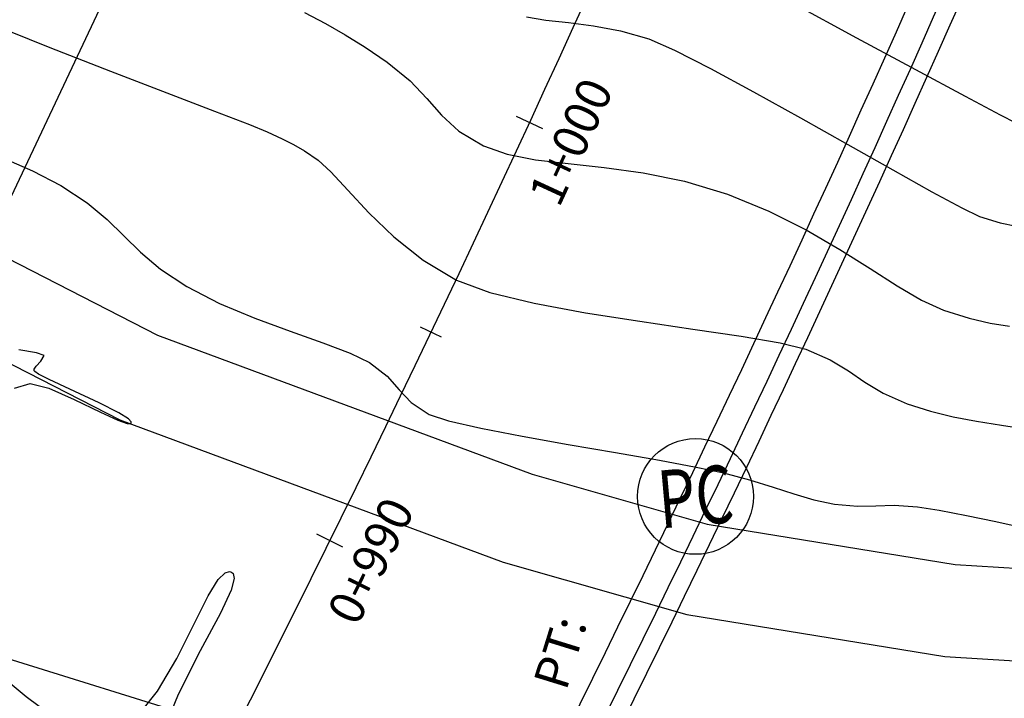
# Model space of a CAD drawing. Units: metres. Extents: x 0 to 286741, y 0 to 8672538.
# Drawn here: x 269287 to 269308, y 8665278 to 8665292 of the extents above; entities that cross this region are included whole.
import ezdxf
from ezdxf import colors
from ezdxf.entities.mleader import LeaderData, LeaderLine
from ezdxf.enums import TextEntityAlignment as Align
from ezdxf.math import Vec2, Vec3

# ---------------------------------------------------------------- set-up
doc = ezdxf.new("R2010")
doc.units = ezdxf.units.M
for name, color, linetype in [('01_COGO', 7, 'Continuous'), ('02_TIN', 7, 'Continuous'), ('04_ALI', 7, 'Continuous'), ('04_ALI_TXT', 7, 'Continuous'), ('POSTE LUMINARIA', 1, 'Continuous'), ('t-textos-coordenadas', 7, 'Continuous'), ('VEREDA', 1, 'Continuous')]:
    doc.layers.add(name, color=color, linetype=linetype)
doc.layers.add('40GENE-102-DIMENSION', color=40, linetype='Continuous', lineweight=30)
doc.styles.add('250-SUBTITULO', font='romand.shx', dxfattribs={"height": 0.75})
doc.styles.add('ROMANS', font='romans.shx')
doc.styles.add('ROMANS-SP', font='romans.shx', dxfattribs={"width": 0.75})
doc.styles.get("Standard").update_dxf_attribs({"font": 'arial.ttf'})
doc.dimstyles.new('ISO-25', dxfattribs={"dimscale": 2, "dimtxt": 2.5, "dimasz": 2.5, "dimexe": 1.25, "dimexo": 0.625, "dimtad": 1, "dimzin": 3, "dimtxsty": 'Standard', "dimcen": 2.5, "dimadec": 0, "dimazin": 0, "dimtfac": 1, "dimtmove": 0, "dimatfit": 3, "dimfxl": 1, "dimarcsym": 0})

# ---------------------------------------------------------------- blocks, each defined once
blk = doc.blocks.new('*D96')
at = {"layer": 'Defpoints', "color": 0, "transparency": 16777216}
for p in [(269326.83, 8665372.892), (269281.038, 8665258.206), (269280.022, 8665256.175), (269280.022, 8665256.175, 0.795), (269273.24, 8665243.905)]:
    blk.add_point(p, dxfattribs=at)
at = {"layer": 't-textos-coordenadas', "color": 0, "lineweight": -2, "transparency": 16777216}
for p, q in [((269280.627, 8665257.269), (269282.331, 8665260.35)), ((269278.924, 8665254.187), (269271.587, 8665258.243))]:
    blk.add_line(p, q, dxfattribs=at)
for start, end in [(61.0683, 241.0683), (248.1473, 68.1473), (61.0683, 68.1473), (241.0683, 61.0683)]:
    blk.add_arc((269280.022, 8665256.175), 2.271, start, end, dxfattribs=at)
at = {"layer": 't-textos-coordenadas', "color": 0, "transparency": 16777216}
for points in [[(269278.233, 8665253.952), (269279.78, 8665253.332), (269280.868, 8665258.283)], [(269277.973, 8665254.19), (269279.432, 8665253.383), (269281.121, 8665258.162)]]:
    blk.add_solid(points, dxfattribs=at)
at = {"layer": 't-textos-coordenadas', "color": 0, "transparency": 16777216, "insert": (269273.441, 8665252.933), "char_height": 5, "attachment_point": 5, "rotation": 151.0683}
blk.add_mtext('7°', dxfattribs=at)
blk = doc.blocks.new('AeccTickLine')
blk.add_line((0, -0.5), (0, 0.5))

msp = doc.modelspace()

# ---------------------------------------------------------------- linework, layer by layer
at = {"layer": '02_TIN', "color": 32, "linetype": 'Continuous', "lineweight": -3}
for points, elevation in [([(269303.425544, 8665292.654506), (269304.803633, 8665291.907287), (269306.078448, 8665291.217589), (269307.145882, 8665290.643252), (269307.901824, 8665290.242122), (269308.242168, 8665290.072039)], 25), ([(269289.348378, 8665277.335572), (269289.720132, 8665277.800162), (269290.133451, 8665278.500101), (269290.494421, 8665279.223402), (269290.80811, 8665279.85319), (269291.028424, 8665280.21115), (269291.17749, 8665280.355259), (269291.269777, 8665280.378087), (269291.313915, 8665280.364722), (269291.34919, 8665280.334934), (269291.373445, 8665280.231253), (269291.309054, 8665279.975879), (269291.076988, 8665279.478116), (269290.641704, 8665278.665587), (269290.16147, 8665277.722504), (269289.760983, 8665276.73556)], 22.5), ([(269283.133866, 8665277.597184), (269283.563618, 8665277.921595), (269284.048874, 8665278.276724), (269284.582524, 8665278.561152), (269285.157453, 8665278.673462), (269285.741267, 8665278.517767), (269286.313809, 8665278.146742), (269286.886324, 8665277.681814), (269287.47006, 8665277.244408)], 22.5)]:
    msp.add_lwpolyline(points, dxfattribs=dict(at, elevation=elevation))
at = {"layer": '02_TIN', "color": 56, "linetype": 'Continuous', "lineweight": -3}
for points, elevation in [([(269292.886681, 8665292.450449), (269293.34206, 8665292.212234), (269293.769808, 8665291.969048), (269294.20222, 8665291.699143), (269294.67159, 8665291.380772), (269295.168968, 8665290.973796), (269295.528978, 8665290.591222), (269295.848451, 8665290.231098), (269296.224216, 8665289.891475), (269296.753103, 8665289.570402), (269297.26447, 8665289.389882), (269297.878524, 8665289.273329), (269298.581744, 8665289.188722), (269299.360612, 8665289.10404), (269300.201607, 8665288.987262), (269301.09121, 8665288.806366), (269302.0159, 8665288.529332), (269302.908414, 8665288.16379), (269303.71479, 8665287.756497), (269304.441462, 8665287.334124), (269305.094866, 8665286.92334), (269305.681437, 8665286.550817), (269306.207608, 8665286.243224), (269306.679816, 8665286.027231), (269307.232175, 8665285.849397), (269307.684349, 8665285.74467), (269308.107945, 8665285.678749)], 24), ([(269286.081682, 8665292.218483), (269287.395095, 8665291.692453), (269288.705445, 8665291.181752), (269289.9212, 8665290.715645), (269290.95083, 8665290.323399), (269291.702805, 8665290.034281), (269292.085592, 8665289.877558), (269292.405776, 8665289.724548), (269292.653859, 8665289.600215), (269292.893008, 8665289.461402), (269293.186386, 8665289.264955), (269293.459669, 8665289.013685), (269293.823564, 8665288.616272), (269294.277243, 8665288.128014), (269294.819874, 8665287.604209), (269295.450628, 8665287.100154), (269296.168674, 8665286.671147), (269296.887756, 8665286.407931), (269297.844827, 8665286.175053), (269298.952815, 8665285.968311), (269300.124648, 8665285.783504), (269301.27325, 8665285.616426), (269302.31155, 8665285.462878), (269303.152475, 8665285.318654), (269303.708951, 8665285.179554), (269304.232578, 8665284.951673), (269304.627786, 8665284.713766), (269304.980148, 8665284.472327), (269305.375241, 8665284.23385), (269305.89864, 8665284.004827), (269306.398598, 8665283.844681), (269306.887912, 8665283.724208), (269307.390939, 8665283.628026), (269307.932035, 8665283.540758), (269308.535555, 8665283.447022)], 23.5), ([(269297.680646, 8665292.354629), (269298.099895, 8665292.285373), (269298.58451, 8665292.232542), (269299.12372, 8665292.166786), (269299.706757, 8665292.058758), (269300.32285, 8665291.879111), (269300.876433, 8665291.63727), (269301.652123, 8665291.242613), (269302.580397, 8665290.740955), (269303.591731, 8665290.17811), (269304.616603, 8665289.599895), (269305.585488, 8665289.052125), (269306.428863, 8665288.580614), (269307.077206, 8665288.231179), (269307.460992, 8665288.049635), (269307.901967, 8665287.912138), (269308.258575, 8665287.840809)], 24.5), ([(269286.207662, 8665289.388257), (269287.01765, 8665289.034702), (269287.633897, 8665288.717991), (269288.201512, 8665288.339934), (269288.631447, 8665287.979108), (269288.992492, 8665287.626772), (269289.353432, 8665287.274185), (269289.783058, 8665286.912608), (269290.350156, 8665286.533301), (269291.05578, 8665286.167518), (269291.817495, 8665285.847773), (269292.578849, 8665285.567212), (269293.283395, 8665285.318982), (269293.874684, 8665285.096228), (269294.296265, 8665284.892098), (269294.673265, 8665284.596072), (269294.932061, 8665284.305001), (269295.194955, 8665284.027427), (269295.584246, 8665283.771893), (269295.999938, 8665283.636369), (269296.695943, 8665283.47733), (269297.585543, 8665283.303577), (269298.582016, 8665283.123909), (269299.598644, 8665282.947125), (269300.548706, 8665282.782027), (269301.345482, 8665282.637414), (269301.902253, 8665282.522085), (269302.497413, 8665282.362319), (269303.001685, 8665282.203075), (269303.450992, 8665282.055213), (269303.881259, 8665281.929597), (269304.328409, 8665281.837086), (269304.826016, 8665281.79019), (269305.219931, 8665281.797708), (269305.615168, 8665281.81069), (269306.116741, 8665281.780182), (269306.590021, 8665281.70703), (269307.177668, 8665281.592748), (269307.81088, 8665281.457957), (269308.420855, 8665281.323281)], 23), ([(269286.633571, 8665284.340378), (269286.969937, 8665284.437204), (269287.368962, 8665284.338415), (269287.918004, 8665284.097206), (269288.485758, 8665283.820636), (269288.865198, 8665283.64586), (269289.062049, 8665283.577863), (269289.13575, 8665283.575419), (269289.152189, 8665283.589633), (269289.150928, 8665283.612598), (269289.091168, 8665283.675969), (269288.883383, 8665283.806489), (269288.455665, 8665284.023933), (269287.828577, 8665284.316687), (269287.382703, 8665284.525335), (269287.150711, 8665284.644129), (269287.06977, 8665284.697239), (269287.056406, 8665284.714341), (269287.056319, 8665284.748726), (269287.096793, 8665284.817971), (269287.202713, 8665284.919774), (269287.270361, 8665285.042561), (269287.103361, 8665285.105153), (269286.722116, 8665285.170658)], 23)]:
    msp.add_lwpolyline(points, dxfattribs=dict(at, elevation=elevation))
at = {"layer": '04_ALI', "color": 1, "linetype": 'Continuous', "lineweight": -3}
msp.add_line((269298.084887, 8665274.895679), (269285.291863, 8665278.867116), dxfattribs=at)
at = {"layer": '04_ALI', "color": 6, "linetype": 'Continuous', "lineweight": -3}
msp.add_arc((268948.438793, 8665451.237529), 384.695, 331.09787329, 345.05000011, dxfattribs=at)
at = {"layer": '04_ALI', "color": 1, "linetype": 'Continuous', "lineweight": -3}
msp.add_arc((269311.429468, 8665317.998376), 45.121173, 252.797492, 314.0238543, dxfattribs=at)
at = {"layer": 'POSTE LUMINARIA', "color": 3}
msp.add_circle((269301.327541, 8665282.00205), 1.25, dxfattribs=at)
at = {"layer": 't-textos-coordenadas', "color": 7, "linetype": 'Continuous', "lineweight": -3}
msp.add_line((269285.511681, 8665286.250579), (269290.590811, 8665297.03494), dxfattribs=at)
at = {"layer": 't-textos-coordenadas', "color": 1}
for points in [[(269742.982246, 8665946.539961), (269367.87041, 8665429.51489), (269359.105876, 8665416.005783), (269357.324587, 8665413.197946), (269355.583041, 8665410.349073, 0.075269976), (269329.872863, 8665356.339403), (269328.759717, 8665353.191393), (269327.703482, 8665350.03841), (269327.672142, 8665349.94159), (269325.084285, 8665342.197755), (269322.343559, 8665334.53192, -0.050516068), (269291.346845, 8665261.925508), (269271.272159, 8665225.563468), (268985.778762, 8664708.43844)], [(269031.663561, 8664790.723699), (269291.697023, 8665261.732182, 0.050510848), (269322.722958, 8665334.404945), (269325.46234, 8665342.067019), (269328.052118, 8665349.816603), (269328.083413, 8665349.913284), (269329.137944, 8665353.06118), (269330.253039, 8665356.214705, -0.075293092), (269355.919538, 8665410.132615), (269357.664135, 8665412.986478), (269359.442549, 8665415.789784), (269368.200298, 8665429.288433), (269743.306011, 8665946.305064, 0.000695674)]]:
    msp.add_lwpolyline(points, format="xyb", dxfattribs=at)
at = {"layer": 'VEREDA', "flags": 128}
for points in [[(269240.604132, 8665338.437162), (269241.136453, 8665335.187604), (269242.035573, 8665331.806777), (269243.187501, 8665328.508901), (269244.568779, 8665325.228905), (269245.932264, 8665322.611228), (269247.39021, 8665320.28228), (269249.494443, 8665317.355009), (269251.635803, 8665314.605109), (269254.898349, 8665310.677836), (269258.812202, 8665306.514354), (269261.416807, 8665304.147013), (269266.85482, 8665299.274107), (269272.284735, 8665295.230438), (269277.849333, 8665291.628384), (269282.131246, 8665289.376245), (269289.715012, 8665285.487459), (269297.804201, 8665282.485424), (269301.577877, 8665281.406484), (269306.930996, 8665280.532618), (269311.140192, 8665280.273115)], [(269238.60936, 8665338.242518), (269239.178544, 8665334.767934), (269240.122329, 8665331.219157), (269241.319997, 8665327.790331), (269242.757252, 8665324.377412), (269244.195035, 8665321.617094), (269245.728918, 8665319.166843), (269247.892874, 8665316.156489), (269250.077215, 8665313.351393), (269253.399129, 8665309.352658), (269257.408827, 8665305.087217), (269260.076841, 8665302.662243), (269265.587596, 8665297.724154), (269271.142826, 8665293.587164), (269276.838367, 8665289.900348), (269281.209431, 8665287.601318), (269288.907968, 8665283.65368), (269297.180453, 8665280.583621), (269301.140381, 8665279.451429), (269306.70779, 8665278.542581), (269311.125712, 8665278.27021)]]:
    msp.add_lwpolyline(points, dxfattribs=at)

# ---------------------------------------------------------------- block references
at = {"layer": '04_ALI_TXT', "color": 7, "linetype": 'Continuous', "lineweight": -3, "xscale": 0.4999999999999999, "yscale": 0.4999999999999999, "zscale": 0.4999999999999999, "rotation": 64.487400260091}
msp.add_blockref('AeccTickLine', (269295.622411, 8665285.545711), dxfattribs=at)

# ---------------------------------------------------------------- texts
at = {"layer": 'POSTE LUMINARIA', "color": 2, "style": 'ROMANS', "width": 0.75}
msp.add_text('PC', height=1.2473197, rotation=5.0849437, dxfattribs=at).set_placement((269301.327541, 8665282.00205), align=Align.MIDDLE_CENTER)

# ---------------------------------------------------------------- dimensions: what is measured, and where the dimension line sits
at = {"layer": 't-textos-coordenadas', "color": 3}
dim = msp.add_angular_dim_2l(base=(269281.038316, 8665258.205979), line1=((269280.022375, 8665256.174713), (269326.830403, 8665372.891947)), line2=((269273.240329, 8665243.905093), (269280.022375, 8665256.174713, 0.794773)), dimstyle='ISO-25', dxfattribs=at)
dim.commit()
dim.dimension.update_dxf_attribs({"geometry": '*D96', "text_midpoint": (269273.440995, 8665252.932801)})

# ---------------------------------------------------------------- next in the draw order: texts
at = {"layer": '01_COGO', "color": 3, "linetype": 'Continuous', "lineweight": -3, "char_height": 0.75, "attachment_point": 8, "style": '250-SUBTITULO', "bg_fill": 3, "box_fill_scale": 1.254, "bg_fill_color": 256, "bg_fill_true_color": 13158600, "bg_fill_transparency": 0}
for s, insert, width, rotation in [('1+000', (269299.191448, 8665289.405388), 2.88571429, 65.2320912), ('0+990', (269294.866658, 8665280.343406), 2.97589286, 63.7427093)]:
    msp.add_mtext(s, dxfattribs=dict(at, insert=insert, width=width, rotation=rotation))
at = {"layer": '04_ALI_TXT', "color": 3, "linetype": 'Continuous', "lineweight": -3, "insert": (269299.218165, 8665279.190123), "char_height": 0.75, "width": 1.44285714, "attachment_point": 9, "rotation": 72.797492, "style": '250-SUBTITULO', "bg_fill": 3, "box_fill_scale": 1.25, "bg_fill_color": 256, "bg_fill_true_color": 13158600, "bg_fill_transparency": 0}
msp.add_mtext('PT:', dxfattribs=at)

# ---------------------------------------------------------------- next in the draw order: linework, layer by layer
at = {"layer": '04_ALI', "color": 7, "linetype": 'Continuous', "lineweight": -3}
msp.add_arc((268948.438793, 8665451.237529), 391.095, 331.09787328, 342.66726381, dxfattribs=at)

# ---------------------------------------------------------------- next in the draw order: block references
at = {"layer": '01_COGO', "color": 4, "linetype": 'Continuous', "lineweight": -3, "xscale": 0.625, "yscale": 0.625, "zscale": 0.625}
for p, rotation in [((269297.746574, 8665290.072032), 65.23209124248712), ((269293.439599, 8665281.04738), 63.74270927733119)]:
    msp.add_blockref('AeccTickLine', p, dxfattribs=dict(at, rotation=rotation))

# ---------------------------------------------------------------- next in the draw order: leaders
at = {"layer": '40GENE-102-DIMENSION'}
ml = msp.add_multileader_mtext('Standard', dxfattribs=at)
ml.set_content('\\A1;{\\C7;2 Ø 5/8"}', color=256, style='ROMANS-SP')
ml.set_leader_properties(color=252, linetype='ByLayer', lineweight=-1)
ml.build(insert=Vec2(0, 0))
ml.multileader.update_dxf_attribs({"dogleg_length": 2, "arrow_head_size": 0.1875})
ctx = ml.context
ctx.base_point, ctx.char_height, ctx.arrow_head_size, ctx.landing_gap_size, ctx.plane_origin = Vec3(279680.726155, 8671458.736189), 0.225, 0.1875, 0.0675, Vec3(279684.850961, 8671470.171967)
notes = []
notes.append((ctx, [(0, (0, 0, 0), (0, 0), (1, 0), 1, [])]))
ctx.mtext.insert, ctx.mtext.flow_direction = Vec3(279680.793655, 8671458.869522), 5
ctx.mtext.has_bg_fill, ctx.mtext.bg_color, ctx.mtext.bg_scale_factor, ctx.mtext.bg_transparency, ctx.mtext.use_window_bg_color = 1, -1073741824, 1, 0, 1
for ctx, leaders in notes:
    for number, flags, end, landing, length, lines in leaders:
        leader = LeaderData()
        leader.index, (leader.has_last_leader_line, leader.has_dogleg_vector, leader.attachment_direction) = number, flags
        leader.last_leader_point, leader.dogleg_vector, leader.dogleg_length = Vec3(end), Vec3(landing), length
        for number, points, colour, breaks in lines:
            line = LeaderLine()
            line.index, line.vertices, line.color, line.breaks = number, Vec3.list(points), colors.encode_raw_color(colour), breaks
            leader.lines.append(line)
        ctx.leaders.append(leader)

# ---------------------------------------------------------------- next in the draw order: leaders
ml = msp.add_multileader_mtext('Standard', dxfattribs=at)
ml.set_content('\\A1;{\\C7;2 Ø 5/8"}', color=256, style='ROMANS-SP')
ml.set_leader_properties(color=252, linetype='ByLayer', lineweight=-1)
ml.build(insert=Vec2(0, 0))
ml.multileader.update_dxf_attribs({"dogleg_length": 2, "arrow_head_size": 0.1875})
ctx = ml.context
ctx.base_point, ctx.char_height, ctx.arrow_head_size, ctx.landing_gap_size, ctx.plane_origin = Vec3(279667.372824, 8671458.695142), 0.225, 0.1875, 0.0675, Vec3(279671.49763, 8671470.130921)
notes = []
notes.append((ctx, [(0, (0, 0, 0), (0, 0), (1, 0), 1, [])]))
ctx.mtext.insert, ctx.mtext.flow_direction = Vec3(279667.440324, 8671458.828476), 5
ctx.mtext.has_bg_fill, ctx.mtext.bg_color, ctx.mtext.bg_scale_factor, ctx.mtext.bg_transparency, ctx.mtext.use_window_bg_color = 1, -1073741824, 1, 0, 1
for ctx, leaders in notes:
    for number, flags, end, landing, length, lines in leaders:
        leader = LeaderData()
        leader.index, (leader.has_last_leader_line, leader.has_dogleg_vector, leader.attachment_direction) = number, flags
        leader.last_leader_point, leader.dogleg_vector, leader.dogleg_length = Vec3(end), Vec3(landing), length
        for number, points, colour, breaks in lines:
            line = LeaderLine()
            line.index, line.vertices, line.color, line.breaks = number, Vec3.list(points), colors.encode_raw_color(colour), breaks
            leader.lines.append(line)
        ctx.leaders.append(leader)

# ---------------------------------------------------------------- next in the draw order: leaders
ml = msp.add_multileader_mtext('Standard', dxfattribs=at)
ml.set_content('\\A1;{\\C7;2 Ø 5/8"}', color=256, style='ROMANS-SP')
ml.set_leader_properties(color=252, linetype='ByLayer', lineweight=-1)
ml.build(insert=Vec2(0, 0))
ml.multileader.update_dxf_attribs({"dogleg_length": 2, "arrow_head_size": 0.1875})
ctx = ml.context
ctx.base_point, ctx.char_height, ctx.arrow_head_size, ctx.landing_gap_size, ctx.plane_origin = Vec3(279681.102464, 8671467.868838), 0.225, 0.1875, 0.0675, Vec3(279685.222728, 8671478.754513)
notes = []
notes.append((ctx, [(0, (0, 0, 0), (0, 0), (1, 0), 1, [])]))
ctx.mtext.insert, ctx.mtext.flow_direction = Vec3(279681.169964, 8671468.002171), 5
ctx.mtext.has_bg_fill, ctx.mtext.bg_color, ctx.mtext.bg_scale_factor, ctx.mtext.bg_transparency, ctx.mtext.use_window_bg_color = 1, -1073741824, 1, 0, 1
for ctx, leaders in notes:
    for number, flags, end, landing, length, lines in leaders:
        leader = LeaderData()
        leader.index, (leader.has_last_leader_line, leader.has_dogleg_vector, leader.attachment_direction) = number, flags
        leader.last_leader_point, leader.dogleg_vector, leader.dogleg_length = Vec3(end), Vec3(landing), length
        for number, points, colour, breaks in lines:
            line = LeaderLine()
            line.index, line.vertices, line.color, line.breaks = number, Vec3.list(points), colors.encode_raw_color(colour), breaks
            leader.lines.append(line)
        ctx.leaders.append(leader)

# ---------------------------------------------------------------- next in the draw order: leaders
ml = msp.add_multileader_mtext('Standard', dxfattribs=at)
ml.set_content('\\A1;{\\C7;2 Ø 5/8"}', color=256, style='ROMANS-SP')
ml.set_leader_properties(color=252, linetype='ByLayer', lineweight=-1)
ml.build(insert=Vec2(0, 0))
ml.multileader.update_dxf_attribs({"dogleg_length": 2, "arrow_head_size": 0.1875})
ctx = ml.context
ctx.base_point, ctx.char_height, ctx.arrow_head_size, ctx.landing_gap_size, ctx.plane_origin = Vec3(279666.989526, 8671467.881472), 0.225, 0.1875, 0.0675, Vec3(279671.109791, 8671478.767147)
notes = []
notes.append((ctx, [(0, (0, 0, 0), (0, 0), (1, 0), 1, [])]))
ctx.mtext.insert, ctx.mtext.flow_direction = Vec3(279667.057026, 8671468.014805), 5
ctx.mtext.has_bg_fill, ctx.mtext.bg_color, ctx.mtext.bg_scale_factor, ctx.mtext.bg_transparency, ctx.mtext.use_window_bg_color = 1, -1073741824, 1, 0, 1
for ctx, leaders in notes:
    for number, flags, end, landing, length, lines in leaders:
        leader = LeaderData()
        leader.index, (leader.has_last_leader_line, leader.has_dogleg_vector, leader.attachment_direction) = number, flags
        leader.last_leader_point, leader.dogleg_vector, leader.dogleg_length = Vec3(end), Vec3(landing), length
        for number, points, colour, breaks in lines:
            line = LeaderLine()
            line.index, line.vertices, line.color, line.breaks = number, Vec3.list(points), colors.encode_raw_color(colour), breaks
            leader.lines.append(line)
        ctx.leaders.append(leader)

doc.saveas('drawing.dxf')
